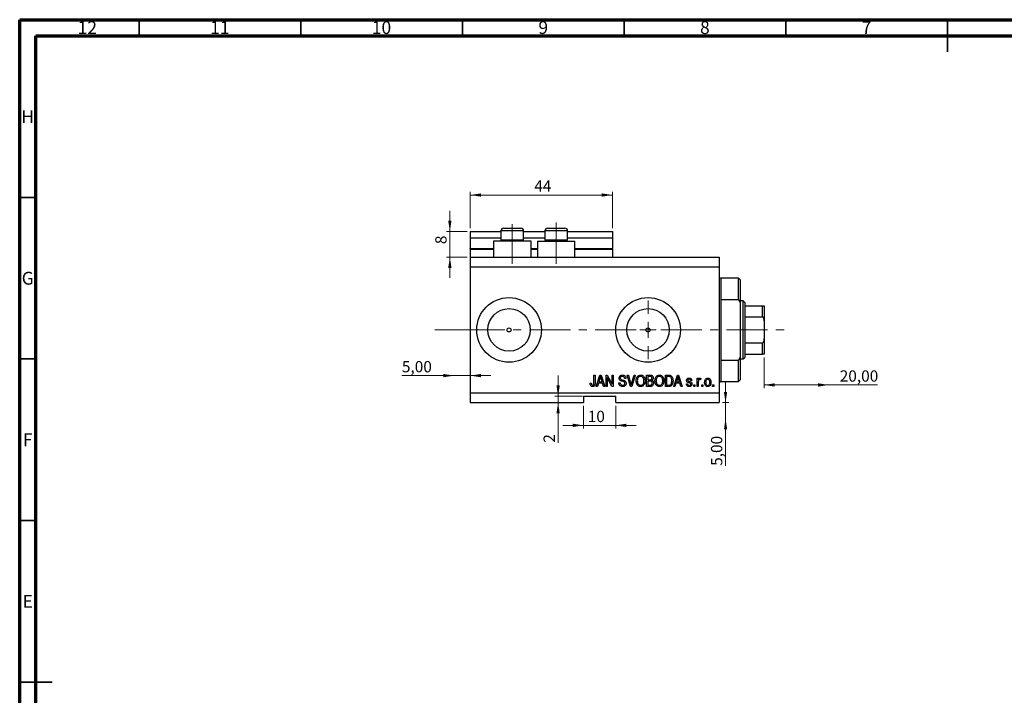
# Model space of a CAD drawing. Units: millimetres. Extents: x 15 to 633, y 5 to 415.
# Drawn here: x 15 to 320, y 206 to 415 of the extents above; entities that cross this region are included whole.
import ezdxf

# ---------------------------------------------------------------- set-up
doc = ezdxf.new("R2010")
doc.units = ezdxf.units.MM
doc.linetypes.add('CENTERX2', pattern=[20.32, 12.7, -2.54, 2.54, -2.54])
doc.styles.add('SLDTEXTSTYLE0', font='TXT', dxfattribs={"width": 0.75})
doc.dimstyles.new('SLDDIMSTYLE0', dxfattribs={"dimtxt": 3.5, "dimasz": 3.302, "dimexe": 0, "dimexo": 0.0625, "dimgap": 0.875, "dimtad": 1, "dimdec": 0, "dimrnd": 1e-09, "dimzin": 12, "dimdsep": 46, "dimtxsty": 'SLDTEXTSTYLE0', "dimsah": 1, "dimcen": 0.09, "dimadec": 0, "dimazin": 3, "dimtfac": 1, "dimtdec": 0, "dimtofl": 0, "dimtmove": 0, "dimatfit": 3, "dimfxl": 1, "dimfrac": 2, "dimtolj": 1, "dimtzin": 12, "dimarcsym": 0})
doc.dimstyles.new('SLDDIMSTYLE3', dxfattribs={"dimtxt": 3.5, "dimasz": 3.302, "dimexe": 0, "dimexo": 0.0625, "dimgap": 0.875, "dimtad": 1, "dimrnd": 1e-09, "dimzin": 12, "dimdsep": 46, "dimtxsty": 'SLDTEXTSTYLE0', "dimsah": 1, "dimcen": 0.09, "dimadec": 0, "dimazin": 3, "dimtfac": 1, "dimtmove": 0, "dimatfit": 0, "dimfxl": 1, "dimfrac": 2, "dimtolj": 1, "dimtzin": 12, "dimarcsym": 0})
doc.dimstyles.new('SLDDIMSTYLE4', dxfattribs={"dimtxt": 3.5, "dimasz": 3.302, "dimexe": 0, "dimexo": 0.0625, "dimgap": 0.875, "dimtad": 1, "dimrnd": 1e-09, "dimzin": 12, "dimdsep": 46, "dimtxsty": 'SLDTEXTSTYLE0', "dimsah": 1, "dimcen": 0.09, "dimadec": 0, "dimazin": 3, "dimtfac": 1, "dimtofl": 0, "dimtmove": 0, "dimatfit": 3, "dimfxl": 1, "dimfrac": 2, "dimtolj": 1, "dimtzin": 12, "dimarcsym": 0})
doc.dimstyles.new('SLDDIMSTYLE5', dxfattribs={"dimtxt": 3.5, "dimasz": 3.302, "dimexe": 0, "dimexo": 0.0625, "dimgap": 0.875, "dimtad": 1, "dimdec": 0, "dimrnd": 1e-09, "dimzin": 12, "dimdsep": 46, "dimtxsty": 'SLDTEXTSTYLE0', "dimsah": 1, "dimcen": 0.09, "dimadec": 0, "dimazin": 3, "dimtfac": 1, "dimtdec": 0, "dimtmove": 0, "dimatfit": 0, "dimfxl": 1, "dimfrac": 2, "dimtolj": 1, "dimtzin": 12, "dimarcsym": 0})

# ---------------------------------------------------------------- blocks, each defined once
blk = doc.blocks.new('_D_8')
at = {"color": 7, "linetype": 'Continuous', "lineweight": 0}
for p, q in [((233.35, 296.49), (233.35, 302.84)), ((232.38, 296.49), (234.35, 296.49)), ((233.35, 291.49), (233.35, 296.49)), ((233.35, 291.49), (233.35, 276.92))]:
    blk.add_line(p, q, dxfattribs=at)
at = {"color": 7, "linetype": 'Continuous', "lineweight": 18}
for points in [[(233.35, 296.49), (233.86, 299.79), (232.85, 299.79)], [(233.35, 291.49), (232.85, 288.19), (233.86, 288.19)]]:
    blk.add_solid(points, dxfattribs=at)
at = {"color": 7, "linetype": 'Continuous', "lineweight": 18, "insert": (228.84, 276.92), "char_height": 3.5, "attachment_point": 1, "rotation": 90, "style": 'SLDTEXTSTYLE0'}
blk.add_mtext('5,00', dxfattribs=at)
blk = doc.blocks.new('_D_9')
at = {"color": 7, "linetype": 'Continuous', "lineweight": 0}
for p, q in [((149.38, 304.84), (133.23, 304.84)), ((149.38, 304.84), (154.38, 304.84)), ((154.38, 304.84), (160.73, 304.84))]:
    blk.add_line(p, q, dxfattribs=at)
at = {"color": 7, "linetype": 'Continuous', "lineweight": 18}
for points in [[(149.38, 304.84), (146.08, 305.35), (146.08, 304.34)], [(154.38, 304.84), (157.68, 304.34), (157.68, 305.35)]]:
    blk.add_solid(points, dxfattribs=at)
at = {"color": 7, "linetype": 'Continuous', "lineweight": 18, "insert": (133.23, 309.36), "char_height": 3.5, "attachment_point": 1, "style": 'SLDTEXTSTYLE0'}
blk.add_mtext('5,00', dxfattribs=at)
blk = doc.blocks.new('_D_10')
at = {"color": 7, "linetype": 'Continuous', "lineweight": 0}
for p, q in [((245.28, 310.49), (245.28, 300.96)), ((265.28, 301.96), (245.28, 301.96)), ((265.28, 301.96), (280.31, 301.96))]:
    blk.add_line(p, q, dxfattribs=at)
at = {"color": 7, "linetype": 'Continuous', "lineweight": 18}
for points in [[(245.28, 301.96), (248.58, 301.45), (248.58, 302.47)], [(265.28, 301.96), (261.98, 302.47), (261.98, 301.45)]]:
    blk.add_solid(points, dxfattribs=at)
at = {"color": 7, "linetype": 'Continuous', "lineweight": 18, "insert": (268.67, 306.47), "char_height": 3.5, "attachment_point": 1, "style": 'SLDTEXTSTYLE0'}
blk.add_mtext('20,00', dxfattribs=at)
blk = doc.blocks.new('_D_11')
at = {"color": 7, "linetype": 'Continuous', "lineweight": 0}
for p, q in [((181.56, 298.49), (181.56, 304.84)), ((189.13, 298.49), (180.56, 298.49)), ((181.56, 298.49), (181.56, 296.49)), ((181.56, 296.49), (181.56, 284.09))]:
    blk.add_line(p, q, dxfattribs=at)
at = {"color": 7, "linetype": 'Continuous', "lineweight": 18}
for points in [[(181.56, 298.49), (182.07, 301.79), (181.05, 301.79)], [(181.56, 296.49), (181.05, 293.19), (182.07, 293.19)]]:
    blk.add_solid(points, dxfattribs=at)
at = {"color": 7, "linetype": 'Continuous', "lineweight": 18, "insert": (177.05, 284.09), "char_height": 3.5, "attachment_point": 1, "rotation": 90, "style": 'SLDTEXTSTYLE0'}
blk.add_mtext('2', dxfattribs=at)
blk = doc.blocks.new('_D_12')
at = {"color": 7, "linetype": 'Continuous', "lineweight": 0}
for p, q in [((189.38, 295.49), (189.38, 288.45)), ((199.38, 295.49), (199.38, 288.45)), ((189.38, 289.45), (183.03, 289.45)), ((189.38, 289.45), (199.38, 289.45)), ((199.38, 289.45), (205.73, 289.45))]:
    blk.add_line(p, q, dxfattribs=at)
at = {"color": 7, "linetype": 'Continuous', "lineweight": 18}
for points in [[(189.38, 289.45), (186.08, 289.96), (186.08, 288.94)], [(199.38, 289.45), (202.68, 288.94), (202.68, 289.96)]]:
    blk.add_solid(points, dxfattribs=at)
at = {"color": 7, "linetype": 'Continuous', "lineweight": 18, "insert": (190.72, 293.96), "char_height": 3.5, "attachment_point": 1, "style": 'SLDTEXTSTYLE0'}
blk.add_mtext('10', dxfattribs=at)
blk = doc.blocks.new('_D_13')
at = {"color": 7, "linetype": 'Continuous', "lineweight": 0}
for p, q in [((148.07, 349.49), (148.07, 355.84)), ((153.38, 349.49), (147.07, 349.49)), ((148.07, 341.49), (148.07, 349.49)), ((153.38, 341.49), (147.07, 341.49)), ((148.07, 341.49), (148.07, 335.14))]:
    blk.add_line(p, q, dxfattribs=at)
at = {"color": 7, "linetype": 'Continuous', "lineweight": 18}
for points in [[(148.07, 349.49), (148.58, 352.79), (147.56, 352.79)], [(148.07, 341.49), (147.56, 338.19), (148.58, 338.19)]]:
    blk.add_solid(points, dxfattribs=at)
at = {"color": 7, "linetype": 'Continuous', "lineweight": 18, "insert": (143.56, 345.53), "char_height": 3.5, "attachment_point": 1, "rotation": 90, "style": 'SLDTEXTSTYLE0'}
blk.add_mtext('8', dxfattribs=at)
blk = doc.blocks.new('_D_14')
at = {"color": 7, "linetype": 'Continuous', "lineweight": 0}
for p, q in [((154.38, 350.49), (154.38, 361.74)), ((198.38, 360.74), (154.38, 360.74)), ((198.38, 350.49), (198.38, 361.74))]:
    blk.add_line(p, q, dxfattribs=at)
at = {"color": 7, "linetype": 'Continuous', "lineweight": 18}
for points in [[(154.38, 360.74), (157.68, 360.23), (157.68, 361.24)], [(198.38, 360.74), (195.08, 361.24), (195.08, 360.23)]]:
    blk.add_solid(points, dxfattribs=at)
at = {"color": 7, "linetype": 'Continuous', "lineweight": 18, "insert": (174.18, 365.25), "char_height": 3.5, "attachment_point": 1, "style": 'SLDTEXTSTYLE0'}
blk.add_mtext('44', dxfattribs=at)
blk = doc.blocks.new('SW_CENTERMARKSYMBOL_4')
at = {"color": 0, "linetype": 'Continuous', "lineweight": 18}
for p, q in [((0, 5), (0, 9.08)), ((-5, 0), (-9.08, 0)), ((0, 0), (-2.5, 0)), ((0, 0), (0, 2.5)), ((0, 0), (0, -2.5)), ((0, 0), (2.5, 0)), ((5, 0), (9.08, 0)), ((0, -5), (0, -9.08))]:
    blk.add_line(p, q, dxfattribs=at)

msp = doc.modelspace()

# ---------------------------------------------------------------- linework, layer by layer
at = {"color": 7, "linetype": 'Continuous', "lineweight": 70}
for p, q in [((15, 5), (15, 415)), ((15, 415), (589, 415)), ((20, 10), (20, 410)), ((20, 410), (584, 410))]:
    msp.add_line(p, q, dxfattribs=at)
at = {"color": 7, "linetype": 'Continuous', "lineweight": 35}
for p, q in [((52, 410), (52, 415)), ((102, 410), (102, 415)), ((152, 410), (152, 415)), ((202, 410), (202, 415)), ((252, 410), (252, 415)), ((302, 415), (302, 405)), ((302, 410), (302, 415)), ((20, 360), (15, 360)), ((20, 310), (15, 310)), ((20, 260), (15, 260)), ((15, 210), (25, 210)), ((20, 210), (15, 210))]:
    msp.add_line(p, q, dxfattribs=at)
at = {"color": 7, "linetype": 'Continuous', "lineweight": 25}
for p, q in [((164.679, 350.488), (166.029, 350.488)), ((166.029, 350.488), (170.079, 350.488)), ((178.279, 350.488), (179.629, 350.488)), ((179.629, 350.488), (183.679, 350.488)), ((154.379, 349.488), (163.879, 349.488)), ((154.379, 349.488), (154.379, 347.488)), ((154.379, 347.488), (163.879, 347.488)), ((154.379, 347.488), (154.379, 344.188)), ((163.879, 349.688), (163.879, 346.828)), ((170.879, 346.828), (170.879, 349.688)), ((170.879, 349.488), (177.479, 349.488)), ((170.879, 347.488), (177.479, 347.488)), ((177.479, 349.688), (177.479, 346.828)), ((184.479, 346.828), (184.479, 349.688)), ((184.479, 349.488), (198.379, 349.488)), ((184.479, 347.488), (198.379, 347.488)), ((198.379, 349.488), (198.379, 347.488)), ((198.379, 347.488), (198.379, 344.188)), ((154.379, 343.988), (154.379, 344.188)), ((161.579, 346.488), (161.579, 341.488)), ((173.179, 346.488), (161.579, 346.488)), ((163.879, 346.828), (164.219, 346.488)), ((163.879, 346.828), (165.629, 346.828)), ((165.629, 346.828), (170.879, 346.828)), ((170.539, 346.488), (170.879, 346.828)), ((173.179, 341.488), (173.179, 346.488)), ((175.179, 346.488), (175.179, 341.488)), ((175.179, 346.488), (186.779, 346.488)), ((177.479, 346.828), (177.819, 346.488)), ((177.479, 346.828), (179.229, 346.828)), ((179.229, 346.828), (184.479, 346.828)), ((184.139, 346.488), (184.479, 346.828)), ((186.779, 341.488), (186.779, 346.488)), ((198.379, 343.988), (198.379, 344.188)), ((154.379, 343.988), (154.379, 341.488)), ((154.379, 343.988), (161.579, 343.988)), ((154.379, 341.488), (154.379, 338.488)), ((154.379, 341.488), (231.379, 341.488)), ((173.179, 343.988), (175.179, 343.988)), ((186.779, 343.988), (198.379, 343.988)), ((198.379, 343.988), (198.379, 341.488)), ((231.379, 341.488), (231.379, 338.488)), ((154.379, 338.488), (154.379, 299.488)), ((154.379, 338.488), (231.379, 338.488)), ((231.379, 338.488), (231.379, 299.488)), ((237.379, 334.988), (231.879, 334.988)), ((237.879, 334.488), (237.379, 334.988)), ((237.379, 328.315), (237.379, 334.988)), ((237.879, 334.488), (237.879, 327.429)), ((231.879, 328.315), (231.879, 309.66)), ((237.379, 328.315), (231.879, 328.315)), ((237.379, 328.315), (237.879, 327.429)), ((238.779, 327.988), (237.879, 327.988)), ((237.879, 327.429), (237.879, 310.547)), ((239.279, 327.488), (238.779, 327.988)), ((238.779, 309.988), (238.779, 327.988)), ((239.279, 327.488), (239.279, 326.488)), ((239.279, 326.488), (239.279, 322.988)), ((239.279, 326.488), (244.779, 326.488)), ((244.779, 322.988), (244.779, 326.488)), ((245.279, 326.488), (245.279, 321.772)), ((239.279, 322.988), (239.279, 314.988)), ((239.279, 322.988), (244.779, 322.988)), ((245.279, 321.772), (245.279, 316.204)), ((239.279, 314.988), (239.279, 311.488)), ((239.279, 314.988), (244.779, 314.988)), ((244.779, 311.488), (244.779, 314.988)), ((245.279, 316.204), (245.279, 311.488)), ((239.279, 311.488), (239.279, 310.488)), ((239.279, 311.488), (244.779, 311.488)), ((231.879, 309.66), (237.379, 309.66)), ((237.879, 310.547), (237.379, 309.66)), ((237.379, 302.988), (237.379, 309.66)), ((237.879, 310.547), (237.879, 303.488)), ((237.879, 309.988), (238.779, 309.988)), ((238.779, 309.988), (239.279, 310.488)), ((192.652, 304.988), (193.015, 304.988)), ((192.652, 302.584), (192.652, 304.988)), ((193.015, 304.988), (193.015, 302.612)), ((193.379, 301.488), (194.497, 304.988)), ((194.497, 304.988), (194.851, 304.988)), ((194.851, 304.988), (195.97, 301.488)), ((196.379, 304.988), (196.766, 304.988)), ((196.379, 301.488), (196.379, 304.988)), ((196.766, 304.988), (198.243, 302.198)), ((198.243, 304.988), (198.606, 304.988)), ((198.243, 302.198), (198.243, 304.988)), ((198.606, 304.988), (198.606, 301.488)), ((202.914, 304.988), (203.288, 304.988)), ((203.961, 301.488), (202.914, 304.988)), ((203.288, 304.988), (203.988, 302.449)), ((204.282, 302.449), (205.061, 304.988)), ((205.439, 304.988), (204.336, 301.488)), ((205.061, 304.988), (205.439, 304.988)), ((208.924, 304.988), (210.01, 304.988)), ((208.924, 301.488), (208.924, 304.988)), ((214.743, 304.988), (215.729, 304.988)), ((214.743, 301.488), (214.743, 304.988)), ((217.333, 301.488), (218.451, 304.988)), ((218.451, 304.988), (218.806, 304.988)), ((218.806, 304.988), (219.924, 301.488)), ((191.47, 302.533), (191.833, 302.579)), ((194.063, 302.533), (193.757, 301.488)), ((195.286, 302.533), (194.063, 302.533)), ((194.512, 303.961), (194.182, 302.942)), ((194.182, 302.942), (195.166, 302.942)), ((195.166, 302.942), (194.873, 303.904)), ((195.592, 301.488), (195.286, 302.533)), ((198.217, 301.488), (196.743, 304.274)), ((196.743, 304.274), (196.743, 301.488)), ((200.333, 302.624), (200.697, 302.669)), ((202.515, 303.988), (202.152, 303.942)), ((209.883, 304.579), (209.288, 304.579)), ((209.288, 304.579), (209.288, 303.533)), ((209.288, 303.533), (209.93, 303.533)), ((209.288, 303.124), (209.288, 301.897)), ((209.958, 303.124), (209.288, 303.124)), ((209.288, 301.897), (210.01, 301.897)), ((215.721, 304.579), (215.106, 304.579)), ((215.106, 304.579), (215.106, 301.897)), ((215.106, 301.897), (215.73, 301.897)), ((218.017, 302.533), (217.712, 301.488)), ((219.24, 302.533), (218.017, 302.533)), ((218.466, 303.961), (218.137, 302.942)), ((218.137, 302.942), (219.12, 302.942)), ((219.12, 302.942), (218.828, 303.904)), ((219.547, 301.488), (219.24, 302.533)), ((221.243, 302.26), (221.606, 302.306)), ((222.924, 303.351), (222.561, 303.306)), ((223.515, 301.988), (223.879, 301.988)), ((223.515, 301.488), (223.515, 301.988)), ((223.879, 301.988), (223.879, 301.488)), ((224.561, 304.033), (224.924, 304.033)), ((224.561, 301.488), (224.561, 304.033)), ((224.924, 304.033), (224.924, 303.627)), ((224.924, 302.807), (224.924, 301.488)), ((225.697, 303.942), (225.561, 303.579)), ((225.97, 301.988), (226.333, 301.988)), ((225.97, 301.488), (225.97, 301.988)), ((226.333, 301.988), (226.333, 301.488)), ((229.333, 301.988), (229.697, 301.988)), ((229.333, 301.488), (229.333, 301.988)), ((229.697, 301.988), (229.697, 301.488)), ((231.879, 302.988), (237.379, 302.988)), ((237.379, 302.988), (237.879, 303.488)), ((154.379, 299.488), (231.379, 299.488)), ((154.379, 299.488), (154.379, 296.488)), ((193.757, 301.488), (193.379, 301.488)), ((195.97, 301.488), (195.592, 301.488)), ((196.743, 301.488), (196.379, 301.488)), ((198.606, 301.488), (198.217, 301.488)), ((204.336, 301.488), (203.961, 301.488)), ((210.002, 301.488), (208.924, 301.488)), ((215.774, 301.488), (214.743, 301.488)), ((217.712, 301.488), (217.333, 301.488)), ((219.924, 301.488), (219.547, 301.488)), ((223.879, 301.488), (223.515, 301.488)), ((224.924, 301.488), (224.561, 301.488)), ((226.333, 301.488), (225.97, 301.488)), ((229.697, 301.488), (229.333, 301.488)), ((231.379, 299.488), (231.379, 296.488)), ((154.379, 296.488), (189.379, 296.488)), ((189.379, 298.488), (199.379, 298.488)), ((189.379, 298.488), (189.379, 296.488)), ((199.379, 296.488), (199.379, 298.488)), ((199.379, 296.488), (231.379, 296.488))]:
    msp.add_line(p, q, dxfattribs=at)
at = {"color": 7, "linetype": 'CENTERX2', "lineweight": 18}
for p, q in [((167.379, 339.488), (167.379, 351.688)), ((180.979, 339.488), (180.979, 352.196)), ((152.379, 318.988), (253.306, 318.988)), ((155.3, 318.988), (155.3, 319.026))]:
    msp.add_line(p, q, dxfattribs=at)
at = {"color": 8, "linetype": 'Continuous', "lineweight": 25}
for p, q in [((165.629, 349.688), (163.879, 349.688)), ((170.879, 349.688), (165.629, 349.688)), ((179.229, 349.688), (177.479, 349.688)), ((184.479, 349.688), (179.229, 349.688)), ((154.379, 344.188), (161.579, 344.188)), ((173.179, 344.188), (175.179, 344.188)), ((186.779, 344.188), (198.379, 344.188)), ((231.879, 334.988), (231.879, 328.315)), ((231.879, 309.66), (231.879, 302.988))]:
    msp.add_line(p, q, dxfattribs=at)
at = {"color": 7, "linetype": 'Continuous', "lineweight": 18}
msp.add_line((155.3, 318.988), (143.458, 318.988), dxfattribs=at)
at = {"color": 7, "linetype": 'Continuous', "lineweight": 25}
for centre, radius in [((166.379, 318.988), 10), ((209.379, 318.988), 10), ((166.379, 318.988), 6.58), ((209.379, 318.988), 6.58), ((166.379, 318.988), 0.625), ((209.379, 318.988), 0.625)]:
    msp.add_circle(centre, radius, dxfattribs=at)
for centre, radius, start, end in [((164.679, 349.688), 0.8, 90, 180), ((170.079, 349.688), 0.8, 0, 90), ((178.279, 349.688), 0.8, 90, 180), ((183.679, 349.688), 0.8, 0, 90), ((231.879, 335.488), 0.5, 180, 270), ((231.879, 302.488), 0.5, 90, 180)]:
    msp.add_arc(centre, radius, start, end, dxfattribs=at)
for points, knots in [([(244.779, 326.488), (244.807, 326.488), (244.87, 326.488), (244.972, 326.488), (245.095, 326.488), (245.24, 326.488), (245.277, 326.488), (245.279, 326.488), (245.279, 326.488)], [0, 0, 0, 0, 0.0600071, 0.1333067, 0.2464479, 0.4598572, 0.9339716, 1, 1, 1, 1]), ([(245.279, 321.772), (245.271, 321.988), (245.26, 322.28), (245.148, 322.652), (245.048, 322.842), (244.918, 322.952), (244.839, 322.985), (244.791, 322.987), (244.779, 322.988)], [0, 0, 0, 0, 0.4562536, 0.6151466, 0.8248978, 0.8989945, 0.9737945, 1, 1, 1, 1]), ([(244.779, 314.988), (244.807, 314.991), (244.87, 314.998), (244.972, 315.061), (245.095, 315.206), (245.24, 315.561), (245.277, 315.918), (245.279, 316.173), (245.279, 316.204)], [0, 0, 0, 0, 0.0600071, 0.1333067, 0.2464479, 0.4598572, 0.9339716, 1, 1, 1, 1]), ([(245.279, 311.488), (245.271, 311.488), (245.26, 311.488), (245.148, 311.488), (245.048, 311.488), (244.918, 311.488), (244.839, 311.488), (244.791, 311.488), (244.779, 311.488)], [0, 0, 0, 0, 0.4562536, 0.6151466, 0.8248978, 0.8989945, 0.9737945, 1, 1, 1, 1]), ([(194.674, 304.623), (194.65, 304.498), (194.607, 304.274), (194.541, 304.057), (194.512, 303.961)], [0, 0, 0, 0, 0.5599894, 1, 1, 1, 1]), ([(194.873, 303.904), (194.833, 304.037), (194.761, 304.276), (194.701, 304.517), (194.674, 304.623)], [0, 0, 0, 0, 0.56001215, 1, 1, 1, 1]), ([(200.424, 304.074), (200.439, 304.222), (200.47, 304.517), (200.747, 304.845), (201.093, 305.013), (201.324, 305.026), (201.44, 305.033)], [0, 0, 0, 0, 0.27969664, 0.5588536, 0.7791302, 1, 1, 1, 1]), ([(201.452, 304.624), (201.36, 304.619), (201.177, 304.61), (200.945, 304.483), (200.808, 304.282), (200.795, 304.138), (200.788, 304.066)], [0, 0, 0, 0, 0.28092881, 0.55997662, 0.77975242, 1, 1, 1, 1]), ([(201.44, 305.033), (201.598, 305.02), (201.914, 304.994), (202.286, 304.724), (202.48, 304.359), (202.504, 304.111), (202.515, 303.988)], [0, 0, 0, 0, 0.2801553, 0.5590638, 0.7792847, 1, 1, 1, 1]), ([(202.152, 303.942), (202.138, 304.045), (202.112, 304.249), (201.94, 304.495), (201.694, 304.611), (201.533, 304.62), (201.452, 304.624)], [0, 0, 0, 0, 0.2807568, 0.5592998, 0.7792108, 1, 1, 1, 1]), ([(205.697, 303.191), (205.703, 303.352), (205.714, 303.674), (205.832, 304.148), (206.087, 304.594), (206.514, 304.964), (206.895, 305.01), (207.086, 305.033)], [0, 0, 0, 0, 0.1873938, 0.374582, 0.5614002, 0.780842, 1, 1, 1, 1]), ([(207.088, 304.624), (207.005, 304.619), (206.839, 304.608), (206.529, 304.478), (206.229, 304.167), (206.079, 303.683), (206.067, 303.352), (206.061, 303.186)], [0, 0, 0, 0, 0.1253034, 0.2505399, 0.4992121, 0.7491735, 1, 1, 1, 1]), ([(207.086, 305.033), (207.244, 305.016), (207.56, 304.983), (207.967, 304.71), (208.264, 304.301), (208.444, 303.793), (208.461, 303.421), (208.47, 303.234)], [0, 0, 0, 0, 0.1863319, 0.3727323, 0.5593506, 0.7794751, 1, 1, 1, 1]), ([(207.954, 304.036), (207.905, 304.128), (207.807, 304.311), (207.577, 304.493), (207.333, 304.607), (207.17, 304.618), (207.088, 304.624)], [0, 0, 0, 0, 0.2798698, 0.5597093, 0.7798507, 1, 1, 1, 1]), ([(210.01, 304.988), (210.149, 304.983), (210.426, 304.973), (210.758, 304.746), (210.939, 304.433), (210.96, 304.216), (210.97, 304.108)], [0, 0, 0, 0, 0.2808006, 0.5589677, 0.7794648, 1, 1, 1, 1]), ([(211.515, 303.191), (211.521, 303.352), (211.532, 303.674), (211.65, 304.148), (211.905, 304.594), (212.332, 304.964), (212.713, 305.01), (212.904, 305.033)], [0, 0, 0, 0, 0.1873938, 0.374582, 0.5614002, 0.780842, 1, 1, 1, 1]), ([(212.907, 304.624), (212.823, 304.619), (212.657, 304.608), (212.348, 304.478), (212.048, 304.167), (211.897, 303.683), (211.885, 303.352), (211.879, 303.186)], [0, 0, 0, 0, 0.1253034, 0.2505399, 0.4992121, 0.7491735, 1, 1, 1, 1]), ([(212.904, 305.033), (213.062, 305.016), (213.378, 304.983), (213.785, 304.71), (214.083, 304.301), (214.263, 303.793), (214.28, 303.421), (214.288, 303.234)], [0, 0, 0, 0, 0.1863319, 0.3727323, 0.5593506, 0.7794751, 1, 1, 1, 1]), ([(213.772, 304.036), (213.723, 304.128), (213.625, 304.311), (213.395, 304.493), (213.151, 304.607), (212.988, 304.618), (212.907, 304.624)], [0, 0, 0, 0, 0.2798698, 0.5597093, 0.7798507, 1, 1, 1, 1]), ([(215.729, 304.988), (215.834, 304.987), (216.023, 304.986), (216.205, 304.942), (216.286, 304.923)], [0, 0, 0, 0, 0.5603093, 1, 1, 1, 1]), ([(216.286, 304.923), (216.448, 304.83), (216.773, 304.644), (216.99, 304.154), (217.094, 303.693), (217.102, 303.402), (217.106, 303.257)], [0, 0, 0, 0, 0.2778012, 0.5579871, 0.7789065, 1, 1, 1, 1]), ([(218.629, 304.623), (218.605, 304.498), (218.561, 304.274), (218.495, 304.057), (218.466, 303.961)], [0, 0, 0, 0, 0.5599894, 1, 1, 1, 1]), ([(218.828, 303.904), (218.787, 304.037), (218.715, 304.276), (218.655, 304.517), (218.629, 304.623)], [0, 0, 0, 0, 0.56001215, 1, 1, 1, 1]), ([(191.678, 301.689), (191.605, 301.839), (191.476, 302.106), (191.472, 302.402), (191.47, 302.533)], [0, 0, 0, 0, 0.55813309, 1, 1, 1, 1]), ([(192.225, 301.442), (192.105, 301.451), (191.89, 301.468), (191.743, 301.622), (191.678, 301.689)], [0, 0, 0, 0, 0.5602222, 1, 1, 1, 1]), ([(191.833, 302.579), (191.841, 302.422), (191.85, 302.226), (191.942, 302.008), (192.02, 301.92), (192.124, 301.861), (192.202, 301.854), (192.241, 301.851)], [0, 0, 0, 0, 0.5001633, 0.62533, 0.7503298, 0.8750798, 1, 1, 1, 1]), ([(193.015, 302.612), (193.011, 302.478), (193.004, 302.211), (192.927, 301.878), (192.777, 301.653), (192.564, 301.481), (192.36, 301.458), (192.225, 301.442)], [0, 0, 0, 0, 0.25097441, 0.50118852, 0.6264118, 0.75156548, 1, 1, 1, 1]), ([(192.241, 301.851), (192.286, 301.855), (192.376, 301.863), (192.485, 301.931), (192.565, 302.017), (192.591, 302.083), (192.604, 302.115)], [0, 0, 0, 0, 0.2799361, 0.5596819, 0.7799194, 1, 1, 1, 1]), ([(192.604, 302.115), (192.621, 302.202), (192.651, 302.357), (192.651, 302.515), (192.652, 302.584)], [0, 0, 0, 0, 0.5596715, 1, 1, 1, 1]), ([(201.504, 301.442), (201.328, 301.457), (200.976, 301.487), (200.574, 301.803), (200.368, 302.212), (200.345, 302.487), (200.333, 302.624)], [0, 0, 0, 0, 0.2800628, 0.5589268, 0.7791755, 1, 1, 1, 1]), ([(201.368, 303.113), (201.236, 303.15), (200.971, 303.224), (200.64, 303.435), (200.451, 303.749), (200.433, 303.966), (200.424, 304.074)], [0, 0, 0, 0, 0.2811422, 0.5600561, 0.7798619, 1, 1, 1, 1]), ([(200.697, 302.669), (200.713, 302.547), (200.745, 302.303), (200.962, 302.022), (201.247, 301.874), (201.439, 301.859), (201.535, 301.851)], [0, 0, 0, 0, 0.28074313, 0.55914293, 0.77940956, 1, 1, 1, 1]), ([(200.788, 304.066), (200.791, 303.993), (200.797, 303.864), (200.87, 303.757), (200.902, 303.711)], [0, 0, 0, 0, 0.5603736, 1, 1, 1, 1]), ([(200.902, 303.711), (200.999, 303.651), (201.173, 303.544), (201.371, 303.498), (201.458, 303.478)], [0, 0, 0, 0, 0.557866, 1, 1, 1, 1]), ([(202.243, 302.451), (202.24, 302.501), (202.233, 302.601), (202.172, 302.741), (202.07, 302.854), (201.808, 303.006), (201.564, 303.065), (201.368, 303.113)], [0, 0, 0, 0, 0.1249721, 0.2498152, 0.3745975, 0.4995717, 1, 1, 1, 1]), ([(201.458, 303.478), (201.574, 303.45), (201.78, 303.402), (201.979, 303.329), (202.066, 303.297)], [0, 0, 0, 0, 0.5601301, 1, 1, 1, 1]), ([(202.606, 302.461), (202.587, 302.304), (202.548, 301.988), (202.251, 301.635), (201.876, 301.463), (201.628, 301.449), (201.504, 301.442)], [0, 0, 0, 0, 0.27954574, 0.558773, 0.77903888, 1, 1, 1, 1]), ([(201.535, 301.851), (201.633, 301.857), (201.829, 301.868), (202.074, 302.007), (202.222, 302.219), (202.236, 302.374), (202.243, 302.451)], [0, 0, 0, 0, 0.2808504, 0.5599587, 0.7797674, 1, 1, 1, 1]), ([(202.066, 303.297), (202.154, 303.251), (202.329, 303.158), (202.56, 302.874), (202.589, 302.618), (202.606, 302.461)], [0, 0, 0, 0, 0.2809661, 0.5614008, 1, 1, 1, 1]), ([(203.988, 302.449), (204.016, 302.346), (204.065, 302.162), (204.109, 301.978), (204.129, 301.897)], [0, 0, 0, 0, 0.56, 1, 1, 1, 1]), ([(204.129, 301.897), (204.156, 302), (204.204, 302.185), (204.258, 302.368), (204.282, 302.449)], [0, 0, 0, 0, 0.5599895, 1, 1, 1, 1]), ([(206.051, 301.991), (205.934, 302.201), (205.725, 302.576), (205.706, 303.003), (205.697, 303.191)], [0, 0, 0, 0, 0.5591025, 1, 1, 1, 1]), ([(207.083, 301.442), (206.97, 301.45), (206.743, 301.465), (206.361, 301.631), (206.169, 301.854), (206.051, 301.991)], [0, 0, 0, 0, 0.2804964, 0.5607765, 1, 1, 1, 1]), ([(206.061, 303.186), (206.07, 303.01), (206.088, 302.658), (206.31, 302.21), (206.665, 301.904), (206.942, 301.869), (207.081, 301.851)], [0, 0, 0, 0, 0.2809861, 0.5604983, 0.7804774, 1, 1, 1, 1]), ([(207.081, 301.851), (207.202, 301.864), (207.445, 301.889), (207.749, 302.107), (207.976, 302.422), (208.09, 302.818), (208.101, 303.102), (208.106, 303.245)], [0, 0, 0, 0, 0.186251, 0.3725758, 0.5591877, 0.7793787, 1, 1, 1, 1]), ([(208.113, 301.977), (208.041, 301.89), (207.897, 301.717), (207.552, 301.492), (207.261, 301.461), (207.083, 301.442)], [0, 0, 0, 0, 0.2807337, 0.5611387, 1, 1, 1, 1]), ([(208.106, 303.245), (208.1, 303.397), (208.089, 303.669), (207.995, 303.924), (207.954, 304.036)], [0, 0, 0, 0, 0.5599438, 1, 1, 1, 1]), ([(208.47, 303.234), (208.458, 302.983), (208.438, 302.534), (208.212, 302.147), (208.113, 301.977)], [0, 0, 0, 0, 0.5602848, 1, 1, 1, 1]), ([(210.606, 304.05), (210.602, 304.115), (210.595, 304.245), (210.505, 304.424), (210.332, 304.551), (210.111, 304.574), (209.959, 304.577), (209.883, 304.579)], [0, 0, 0, 0, 0.1869731, 0.3733712, 0.5589633, 0.7791502, 1, 1, 1, 1]), ([(209.93, 303.533), (209.998, 303.533), (210.118, 303.533), (210.236, 303.556), (210.288, 303.566)], [0, 0, 0, 0, 0.5603258, 1, 1, 1, 1]), ([(210.697, 302.513), (210.688, 302.616), (210.669, 302.823), (210.463, 303.055), (210.201, 303.119), (210.039, 303.122), (209.958, 303.124)], [0, 0, 0, 0, 0.2800187, 0.5581572, 0.7784598, 1, 1, 1, 1]), ([(211.061, 302.515), (211.047, 302.358), (211.019, 302.044), (210.758, 301.659), (210.373, 301.5), (210.126, 301.492), (210.002, 301.488)], [0, 0, 0, 0, 0.28035706, 0.55927491, 0.77891226, 1, 1, 1, 1]), ([(210.01, 301.897), (210.076, 301.897), (210.196, 301.898), (210.311, 301.928), (210.362, 301.941)], [0, 0, 0, 0, 0.56035729, 1, 1, 1, 1]), ([(210.288, 303.566), (210.342, 303.589), (210.45, 303.635), (210.588, 303.805), (210.599, 303.957), (210.606, 304.05)], [0, 0, 0, 0, 0.2806462, 0.5605609, 1, 1, 1, 1]), ([(210.362, 301.941), (210.421, 301.971), (210.54, 302.032), (210.675, 302.237), (210.689, 302.408), (210.697, 302.513)], [0, 0, 0, 0, 0.28016817, 0.56019133, 1, 1, 1, 1]), ([(210.97, 304.108), (210.949, 303.941), (210.912, 303.643), (210.681, 303.456), (210.579, 303.374)], [0, 0, 0, 0, 0.5592413, 1, 1, 1, 1]), ([(210.579, 303.374), (210.665, 303.326), (210.836, 303.229), (211.027, 302.921), (211.048, 302.669), (211.061, 302.515)], [0, 0, 0, 0, 0.2798669, 0.5602377, 1, 1, 1, 1]), ([(211.87, 301.991), (211.753, 302.201), (211.543, 302.576), (211.524, 303.003), (211.515, 303.191)], [0, 0, 0, 0, 0.55910248, 1, 1, 1, 1]), ([(212.902, 301.442), (212.788, 301.45), (212.561, 301.465), (212.179, 301.631), (211.987, 301.854), (211.87, 301.991)], [0, 0, 0, 0, 0.2804964, 0.5607765, 1, 1, 1, 1]), ([(211.879, 303.186), (211.888, 303.01), (211.906, 302.658), (212.128, 302.21), (212.484, 301.904), (212.76, 301.869), (212.899, 301.851)], [0, 0, 0, 0, 0.2809861, 0.5604983, 0.7804774, 1, 1, 1, 1]), ([(212.899, 301.851), (213.02, 301.864), (213.263, 301.889), (213.567, 302.107), (213.794, 302.422), (213.909, 302.818), (213.919, 303.102), (213.924, 303.245)], [0, 0, 0, 0, 0.18625101, 0.37257584, 0.55918772, 0.77937867, 1, 1, 1, 1]), ([(213.931, 301.977), (213.859, 301.89), (213.715, 301.717), (213.371, 301.492), (213.079, 301.461), (212.902, 301.442)], [0, 0, 0, 0, 0.2807337, 0.5611387, 1, 1, 1, 1]), ([(213.924, 303.245), (213.918, 303.397), (213.907, 303.669), (213.814, 303.924), (213.772, 304.036)], [0, 0, 0, 0, 0.55994383, 1, 1, 1, 1]), ([(214.288, 303.234), (214.276, 302.983), (214.256, 302.534), (214.031, 302.147), (213.931, 301.977)], [0, 0, 0, 0, 0.5602848, 1, 1, 1, 1]), ([(216.216, 304.509), (216.125, 304.534), (215.963, 304.578), (215.795, 304.578), (215.721, 304.579)], [0, 0, 0, 0, 0.5590458, 1, 1, 1, 1]), ([(215.73, 301.897), (215.832, 301.9), (216.035, 301.907), (216.313, 301.998), (216.503, 302.188), (216.57, 302.334), (216.603, 302.407)], [0, 0, 0, 0, 0.2807474, 0.5599995, 0.7797085, 1, 1, 1, 1]), ([(217.106, 303.257), (217.097, 303.047), (217.08, 302.626), (216.9, 302.123), (216.657, 301.777), (216.396, 301.59), (216.09, 301.5), (215.88, 301.492), (215.774, 301.488)], [0, 0, 0, 0, 0.2503025, 0.4999951, 0.6250394, 0.7497504, 0.8747807, 1, 1, 1, 1]), ([(216.743, 303.262), (216.739, 303.395), (216.732, 303.662), (216.644, 304.024), (216.48, 304.334), (216.303, 304.451), (216.216, 304.509)], [0, 0, 0, 0, 0.2807802, 0.5610535, 0.7811878, 1, 1, 1, 1]), ([(216.603, 302.407), (216.65, 302.563), (216.733, 302.842), (216.74, 303.134), (216.743, 303.262)], [0, 0, 0, 0, 0.5595654, 1, 1, 1, 1]), ([(222.11, 301.442), (221.985, 301.451), (221.736, 301.47), (221.446, 301.687), (221.298, 301.974), (221.261, 302.165), (221.243, 302.26)], [0, 0, 0, 0, 0.2801408, 0.5586569, 0.7790325, 1, 1, 1, 1]), ([(221.288, 303.353), (221.3, 303.468), (221.325, 303.698), (221.551, 303.948), (221.825, 304.064), (222.005, 304.074), (222.095, 304.079)], [0, 0, 0, 0, 0.2795324, 0.5585269, 0.7789793, 1, 1, 1, 1]), ([(222.18, 302.572), (222.065, 302.608), (221.836, 302.679), (221.52, 302.811), (221.319, 303.067), (221.298, 303.257), (221.288, 303.353)], [0, 0, 0, 0, 0.2812658, 0.5612303, 0.7804514, 1, 1, 1, 1]), ([(221.606, 302.306), (221.619, 302.231), (221.645, 302.081), (221.776, 301.903), (221.956, 301.817), (222.075, 301.809), (222.135, 301.806)], [0, 0, 0, 0, 0.2805835, 0.5593675, 0.779413, 1, 1, 1, 1]), ([(222.108, 303.715), (222.003, 303.71), (221.845, 303.702), (221.676, 303.56), (221.66, 303.456), (221.652, 303.404)], [0, 0, 0, 0, 0.5003373, 0.7505618, 1, 1, 1, 1]), ([(221.652, 303.404), (221.658, 303.356), (221.671, 303.27), (221.737, 303.216), (221.767, 303.192)], [0, 0, 0, 0, 0.5585472, 1, 1, 1, 1]), ([(221.767, 303.192), (221.841, 303.161), (221.974, 303.105), (222.113, 303.064), (222.174, 303.047)], [0, 0, 0, 0, 0.5595516, 1, 1, 1, 1]), ([(222.095, 304.079), (222.21, 304.07), (222.439, 304.052), (222.728, 303.881), (222.879, 303.619), (222.909, 303.441), (222.924, 303.351)], [0, 0, 0, 0, 0.2803357, 0.5595391, 0.7791125, 1, 1, 1, 1]), ([(222.561, 303.306), (222.55, 303.369), (222.527, 303.495), (222.412, 303.641), (222.258, 303.707), (222.158, 303.712), (222.108, 303.715)], [0, 0, 0, 0, 0.2804368, 0.5591468, 0.7793134, 1, 1, 1, 1]), ([(222.97, 302.263), (222.958, 302.137), (222.934, 301.885), (222.701, 301.601), (222.406, 301.46), (222.208, 301.448), (222.11, 301.442)], [0, 0, 0, 0, 0.2798668, 0.558937, 0.7791378, 1, 1, 1, 1]), ([(222.135, 301.806), (222.2, 301.809), (222.329, 301.816), (222.491, 301.908), (222.592, 302.047), (222.601, 302.15), (222.606, 302.201)], [0, 0, 0, 0, 0.2807117, 0.5598165, 0.7798135, 1, 1, 1, 1]), ([(222.174, 303.047), (222.284, 303.013), (222.502, 302.947), (222.807, 302.81), (222.952, 302.535), (222.964, 302.354), (222.97, 302.263)], [0, 0, 0, 0, 0.2814474, 0.5601829, 0.7795993, 1, 1, 1, 1]), ([(222.523, 302.432), (222.462, 302.464), (222.352, 302.523), (222.233, 302.557), (222.18, 302.572)], [0, 0, 0, 0, 0.5587486, 1, 1, 1, 1]), ([(222.606, 302.201), (222.604, 302.249), (222.599, 302.335), (222.546, 302.402), (222.523, 302.432)], [0, 0, 0, 0, 0.5601359, 1, 1, 1, 1]), ([(224.924, 303.627), (224.972, 303.742), (225.039, 303.901), (225.207, 304.058), (225.305, 304.072), (225.354, 304.079)], [0, 0, 0, 0, 0.5609764, 0.7808034, 1, 1, 1, 1]), ([(224.989, 303.327), (224.968, 303.231), (224.931, 303.06), (224.926, 302.884), (224.924, 302.807)], [0, 0, 0, 0, 0.5598847, 1, 1, 1, 1]), ([(225.314, 303.624), (225.27, 303.618), (225.182, 303.605), (225.054, 303.5), (225.014, 303.393), (224.989, 303.327)], [0, 0, 0, 0, 0.2798888, 0.5603514, 1, 1, 1, 1]), ([(225.561, 303.579), (225.516, 303.593), (225.435, 303.618), (225.351, 303.622), (225.314, 303.624)], [0, 0, 0, 0, 0.5599796, 1, 1, 1, 1]), ([(225.354, 304.079), (225.424, 304.068), (225.55, 304.05), (225.652, 303.975), (225.697, 303.942)], [0, 0, 0, 0, 0.5588159, 1, 1, 1, 1]), ([(226.879, 302.76), (226.886, 302.933), (226.901, 303.278), (227.097, 303.729), (227.448, 304.03), (227.72, 304.062), (227.856, 304.079)], [0, 0, 0, 0, 0.2811914, 0.560699, 0.7804386, 1, 1, 1, 1]), ([(227.856, 301.442), (227.741, 301.454), (227.511, 301.476), (227.219, 301.681), (227.004, 301.979), (226.894, 302.355), (226.884, 302.625), (226.879, 302.76)], [0, 0, 0, 0, 0.1862936, 0.3726116, 0.5591802, 0.7793554, 1, 1, 1, 1]), ([(227.847, 303.715), (227.794, 303.71), (227.689, 303.701), (227.503, 303.596), (227.337, 303.383), (227.253, 303.076), (227.246, 302.867), (227.243, 302.762)], [0, 0, 0, 0, 0.1250042, 0.2500226, 0.4991097, 0.749205, 1, 1, 1, 1]), ([(227.243, 302.762), (227.246, 302.655), (227.253, 302.443), (227.34, 302.131), (227.514, 301.919), (227.706, 301.819), (227.812, 301.81), (227.865, 301.806)], [0, 0, 0, 0, 0.25085463, 0.5010024, 0.74982849, 0.87488172, 1, 1, 1, 1]), ([(228.47, 302.762), (228.466, 302.868), (228.459, 303.08), (228.372, 303.39), (228.198, 303.603), (228.006, 303.702), (227.9, 303.711), (227.847, 303.715)], [0, 0, 0, 0, 0.2508326, 0.5009723, 0.7498385, 0.8748873, 1, 1, 1, 1]), ([(227.856, 304.079), (227.97, 304.067), (228.197, 304.045), (228.485, 303.846), (228.703, 303.556), (228.817, 303.186), (228.828, 302.92), (228.833, 302.787)], [0, 0, 0, 0, 0.1863551, 0.3726815, 0.5592879, 0.7794035, 1, 1, 1, 1]), ([(228.833, 302.787), (228.827, 302.612), (228.813, 302.262), (228.624, 301.801), (228.27, 301.491), (227.994, 301.459), (227.856, 301.442)], [0, 0, 0, 0, 0.2812668, 0.5607972, 0.7804592, 1, 1, 1, 1]), ([(227.865, 301.806), (227.918, 301.811), (228.023, 301.82), (228.208, 301.928), (228.375, 302.14), (228.459, 302.447), (228.466, 302.657), (228.47, 302.762)], [0, 0, 0, 0, 0.1249854, 0.2500318, 0.4990135, 0.749207, 1, 1, 1, 1])]:
    msp.add_open_spline(points, degree=3, knots=knots, dxfattribs=at)

# ---------------------------------------------------------------- block references
at = {"color": 7, "linetype": 'Continuous', "lineweight": 0}
msp.add_blockref('SW_CENTERMARKSYMBOL_4', (209.379, 318.988), dxfattribs=at)

# ---------------------------------------------------------------- texts
at = {"color": 7, "linetype": 'Continuous', "lineweight": 0, "attachment_point": 2, "style": 'SLDTEXTSTYLE0'}
for s, insert, char_height in [('12', (35.92, 414.545), 3.9688), ('11', (76.92, 414.545), 3.9688), ('10', (126.92, 414.545), 3.9688), ('9', (176.96, 414.545), 3.969), ('8', (226.96, 414.545), 3.969), ('7', (276.96, 414.545), 3.969), ('H', (17.49, 386.968), 3.969), ('G', (17.487, 336.968), 3.969), ('F', (17.458, 286.968), 3.969), ('E', (17.508, 236.968), 3.969)]:
    msp.add_mtext(s, dxfattribs=dict(at, insert=insert, char_height=char_height))

# ---------------------------------------------------------------- dimensions: what is measured, and where the dimension line sits
at = {"color": 7, "linetype": 'Continuous', "lineweight": 18}
for base, p1, p2, dimstyle, picture, middle in [((154.379, 360.735), (198.379, 349.488), (154.379, 349.488), 'SLDDIMSTYLE0', '_D_14', (176.767, 360.735)), ((245.279, 301.959), (265.279, 291.488), (245.279, 311.488), 'SLDDIMSTYLE4', '_D_10', (274.489, 301.959)), ((154.379, 304.844), (149.379, 291.488), (154.379, 296.488), 'SLDDIMSTYLE3', '_D_9', (137.76, 304.844)), ((199.379, 289.452), (189.379, 296.488), (199.379, 296.488), 'SLDDIMSTYLE5', '_D_12', (193.307, 289.452))]:
    dim = msp.add_linear_dim(base=base, p1=p1, p2=p2, dimstyle=dimstyle, dxfattribs=at)
    dim.commit()
    dim.dimension.update_dxf_attribs({"geometry": picture, "text_midpoint": middle, "dimtype": 160})
for base, p1, p2, dimstyle, picture, middle in [((148.067, 349.488), (154.379, 341.488), (154.379, 349.488), 'SLDDIMSTYLE5', '_D_13', (148.067, 346.823)), ((181.559, 296.488), (190.129, 298.488), (189.379, 296.488), 'SLDDIMSTYLE5', '_D_11', (181.559, 285.384)), ((233.355, 296.488), (265.279, 291.488), (231.379, 296.488), 'SLDDIMSTYLE3', '_D_8', (233.355, 281.447))]:
    dim = msp.add_linear_dim(base=base, p1=p1, p2=p2, angle=90, dimstyle=dimstyle, dxfattribs=at)
    dim.commit()
    dim.dimension.update_dxf_attribs({"geometry": picture, "text_midpoint": middle, "dimtype": 160})

doc.saveas('drawing.dxf')
